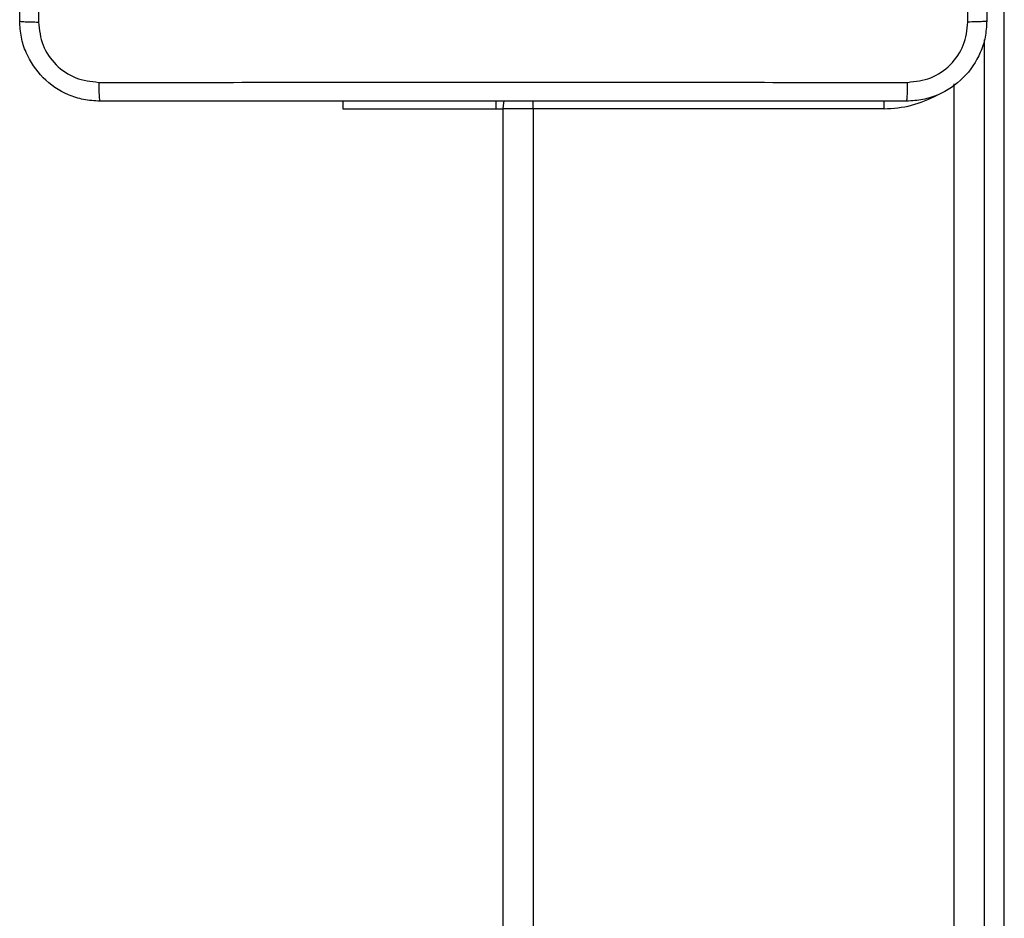
# Model space of a CAD drawing. Units: millimetres. Extents: x -4933 to 365127, y -3372 to 8944.
# Drawn here: x -950 to -852, y 7056 to 7145 of the extents above; entities that cross this region are included whole.
import ezdxf

# ---------------------------------------------------------------- set-up
doc = ezdxf.new("R2010")
doc.units = ezdxf.units.MM
doc.layers.add('Toestel 2D', color=7, linetype='Continuous', lineweight=20)

# ---------------------------------------------------------------- blocks, each defined once
blk = doc.blocks.new('WD1505_')
at = {"color": 7, "linetype": 'Continuous', "lineweight": 25}
for p, q in [((-56.3315, 246.4656), (-56.3315, 290.8948)), ((-56.8315, 246.4709), (-56.8315, 284.3016)), ((-62.9315, 284.1286), (-62.9315, 284.0536)), ((-62.9315, 284.0536), (-61.4028, 284.0536)), ((-61.4028, 284.0536), (-61.4028, 284.1286)), ((-61.4028, 284.0536), (-61.3315, 284.0536)), ((-61.3315, 219.8536), (-61.3315, 284.0536)), ((-61.0315, 284.0536), (-61.3315, 284.0536)), ((-61.0315, 284.0536), (-61.0315, 219.8536)), ((-57.5315, 284.0536), (-61.0315, 284.0536))]:
    blk.add_line(p, q, dxfattribs=at)
at = {"color": 8, "linetype": 'Continuous', "lineweight": 25}
for p, q in [((-56.5315, 284.7395), (-56.5315, 246.4656)), ((-61.0315, 284.0536), (-61.0315, 284.1298)), ((-57.5315, 284.0536), (-57.5315, 284.1298))]:
    blk.add_line(p, q, dxfattribs=at)
at = {"color": 7, "linetype": 'Continuous', "lineweight": 25, "flags": 128}
blk.add_lwpolyline([(-61.3315, 284.0536), (-61.3257, 284.1121), (-61.3217, 284.1298)], dxfattribs=at)
at = {"color": 8, "linetype": 'Continuous', "lineweight": 25}
blk.add_arc((-57.5315, 285.1536), 1.1, 270, 298.74555, dxfattribs=at)
at = {"color": 7, "linetype": 'Continuous', "lineweight": 25}
for points, knots in [([(-65.9688, 292.9893), (-65.9688, 292.0928), (-65.9687, 290.3), (-65.9687, 287.6072), (-65.9688, 285.8143), (-65.9688, 284.9179)], [0, 0, 0, 0, 0.333337, 0.666663, 1, 1, 1, 1]), ([(-66.1565, 284.9286), (-66.1565, 285.8225), (-66.1565, 287.6107), (-66.1565, 290.2964), (-66.1565, 292.0846), (-66.1565, 292.9786)], [0, 0, 0, 0, 0.333297, 0.666703, 1, 1, 1, 1]), ([(-56.5065, 292.9786), (-56.5065, 292.0846), (-56.5065, 290.2964), (-56.5065, 287.6108), (-56.5065, 285.8225), (-56.5065, 284.9286)], [0, 0, 0, 0, 0.333297, 0.6667, 1, 1, 1, 1]), ([(-56.6942, 284.9179), (-56.6942, 285.5901), (-56.6943, 286.9346), (-56.6943, 288.2806), (-56.6943, 288.9536)], [0, 0, 0, 0, 0.500009, 1, 1, 1, 1]), ([(-66.1565, 284.9286), (-66.1536, 284.9272), (-66.1477, 284.9245), (-66.1054, 284.921), (-66.0437, 284.9186), (-65.9938, 284.9181), (-65.9688, 284.9179)], [0, 0, 0, 0, 0.249926, 0.499847, 0.749573, 1, 1, 1, 1]), ([(-65.3565, 284.1286), (-65.4111, 284.1318), (-65.5187, 284.1382), (-65.7189, 284.2031), (-65.9366, 284.3486), (-66.082, 284.5664), (-66.1469, 284.7665), (-66.1533, 284.8741), (-66.1565, 284.9286)], [0, 0, 0, 0, 0.130545, 0.257569, 0.500011, 0.742679, 0.869631, 1, 1, 1, 1]), ([(-56.5065, 284.9286), (-56.5098, 284.874), (-56.5162, 284.7664), (-56.5811, 284.5662), (-56.7266, 284.3485), (-56.9443, 284.2031), (-57.1445, 284.1382), (-57.252, 284.1318), (-57.3065, 284.1286)], [0, 0, 0, 0, 0.130546, 0.257571, 0.500015, 0.742675, 0.869628, 1, 1, 1, 1]), ([(-56.5065, 284.9286), (-56.5093, 284.9272), (-56.5149, 284.9245), (-56.5577, 284.9211), (-56.6195, 284.9186), (-56.6693, 284.9181), (-56.6942, 284.9179)], [0, 0, 0, 0, 0.250377, 0.50014, 0.750031, 1, 1, 1, 1]), ([(-65.9688, 284.9179), (-65.9598, 284.8391), (-65.9416, 284.6816), (-65.8027, 284.4825), (-65.6034, 284.3439), (-65.446, 284.3255), (-65.3672, 284.3162)], [0, 0, 0, 0, 0.249957, 0.500062, 0.74997, 1, 1, 1, 1]), ([(-57.2958, 284.3162), (-57.2171, 284.3253), (-57.0595, 284.3434), (-56.8604, 284.4824), (-56.7219, 284.6817), (-56.7034, 284.8391), (-56.6942, 284.9179)], [0, 0, 0, 0, 0.249954, 0.500056, 0.749968, 1, 1, 1, 1]), ([(-65.3672, 284.3162), (-64.4708, 284.3163), (-62.6779, 284.3164), (-59.9851, 284.3164), (-58.1922, 284.3163), (-57.2958, 284.3162)], [0, 0, 0, 0, 0.333337, 0.666663, 1, 1, 1, 1]), ([(-65.3672, 284.3162), (-65.367, 284.2913), (-65.3666, 284.2414), (-65.364, 284.1797), (-65.3606, 284.1373), (-65.3579, 284.1315), (-65.3565, 284.1286)], [0, 0, 0, 0, 0.250427, 0.500154, 0.750071, 1, 1, 1, 1]), ([(-57.3065, 284.1286), (-57.3052, 284.1315), (-57.3025, 284.1373), (-57.299, 284.1797), (-57.2965, 284.2414), (-57.296, 284.2913), (-57.2958, 284.3162)], [0, 0, 0, 0, 0.249926, 0.499847, 0.749573, 1, 1, 1, 1]), ([(-57.3065, 284.1286), (-58.2005, 284.1286), (-59.9887, 284.1286), (-62.6743, 284.1286), (-64.4625, 284.1286), (-65.3565, 284.1286)], [0, 0, 0, 0, 0.333297, 0.666703, 1, 1, 1, 1])]:
    blk.add_open_spline(points, degree=3, knots=knots, dxfattribs=at)
blk = doc.blocks.new('VPL-03-WD1505')
at = {"layer": 'Toestel 2D', "xscale": 10, "yscale": 10, "zscale": 10}
blk.add_blockref('WD1505_', (-288.205, 4295.999), dxfattribs=at)

msp = doc.modelspace()

# ---------------------------------------------------------------- block references
msp.add_blockref('VPL-03-WD1505', (0, 0))

doc.saveas('drawing.dxf')
